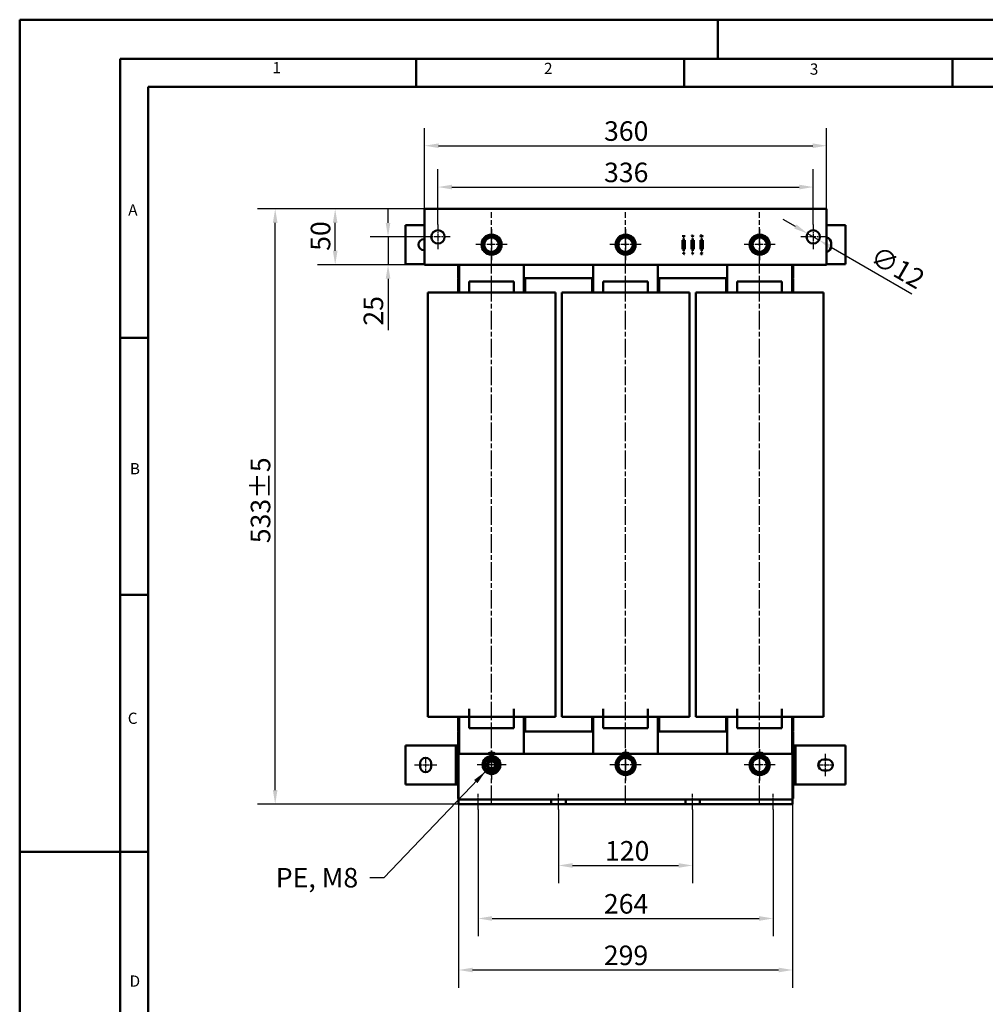
# Model space of a CAD drawing. Units: millimetres. Extents: x 0 to 2100, y 0 to 1485.
# Drawn here: x 0 to 864, y 603 to 1485 of the extents above; entities that cross this region are included whole.
import ezdxf

# ---------------------------------------------------------------- set-up
doc = ezdxf.new("R2010")
doc.units = ezdxf.units.MM
doc.header["$LTSCALE"] = 5
doc.linetypes.add('CHAIN', pattern=[0.3543, 0.2362, -0.0295, 0.0591, -0.0295])
doc.linetypes.add('DASH_DOT', pattern=[0.37, 0.24, -0.06, 0.01, -0.06])
for name, color, linetype, lineweight in [('Bemaßungen(DIN)', 7, 'Continuous', 25), ('Mittellinie(DIN)', 7, 'DASH_DOT', 25), ('Mittelpunktmarkierung(DIN)', 7, 'Continuous', 25), ('Sichtbare Kanten(DIN)', 7, 'Continuous', 50), ('Skizziergeometrie(DIN)', 7, 'Continuous', 50), ('Symbole(DIN)', 7, 'Continuous', 25)]:
    doc.layers.add(name, color=color, linetype=linetype, lineweight=lineweight)
doc.styles.add('Aktuell-BSI', font='arial.ttf')
doc.styles.add('Textstil152', font='arial.ttf', dxfattribs={"width": 1.064})
doc.styles.add('Textstil49', font='arial.ttf', dxfattribs={"width": 1.064})
doc.dimstyles.new('DIN - Meuthen', dxfattribs={"dimscale": 5, "dimtxt": 3.5, "dimasz": 2.5, "dimexe": 3.175, "dimexo": 0, "dimgap": 0.8, "dimtad": 1, "dimdec": 0, "dimrnd": 1e-08, "dimtxsty": 'Aktuell-BSI', "dimcen": 0.09, "dimdle": 10, "dimclrd": 7, "dimclre": 7, "dimclrt": 7, "dimadec": 0, "dimazin": 2, "dimtfac": 0.714286, "dimtdec": 1, "dimtmove": 0, "dimatfit": 3, "dimfxl": 1, "dimtolj": 1, "dimlwd": 25, "dimlwe": 25, "dimarcsym": 0})
doc.dimstyles.new('DIN - Meuthen$7', dxfattribs={"dimscale": 5, "dimtxt": 3.5, "dimasz": 2.5, "dimexe": 3.175, "dimexo": 0, "dimgap": 0.8, "dimtad": 1, "dimdec": 0, "dimrnd": 1e-08, "dimtxsty": 'Aktuell-BSI', "dimcen": 0.09, "dimdle": 10, "dimclrd": 7, "dimclre": 7, "dimclrt": 7, "dimadec": 0, "dimazin": 2, "dimtfac": 0.714286, "dimtdec": 1, "dimtmove": 0, "dimatfit": 3, "dimfxl": 1, "dimtolj": 1, "dimlwd": 25, "dimlwe": 25, "dimarcsym": 0})

# ---------------------------------------------------------------- blocks, each defined once
blk = doc.blocks.new('Ränder A3')
at = {"layer": 'Skizziergeometrie(DIN)'}
for p, q in [((0, 0), (0, 297)), ((0, 297), (125, 297)), ((125, 297), (230, 297)), ((125, 297), (125, 290)), ((18, 290), (18, 7)), ((413, 290), (18, 290)), ((71, 285), (71, 290)), ((119, 285), (119, 290)), ((167, 285), (167, 290)), ((23, 240), (23, 285)), ((23, 285), (71, 285)), ((71, 285), (119, 285)), ((119, 285), (167, 285)), ((167, 285), (215, 285)), ((23, 240), (18, 240)), ((23, 194), (23, 240)), ((23, 194), (18, 194)), ((23, 148), (23, 194)), ((23, 148), (0, 148)), ((23, 102), (23, 148))]:
    blk.add_line(p, q, dxfattribs=at)
at = {"layer": 'Symbole(DIN)', "color": 7, "char_height": 2.01, "attachment_point": 7}
for s, insert, style in [('1', (45.25, 286.77), 'Textstil49'), ('2', (93.89, 286.64), 'Textstil49'), ('3', (141.48, 286.52), 'Textstil49'), ('A', (19.43, 261.3), 'Textstil49'), ('B', (19.73, 214.96), 'Textstil49'), ('C', (19.35, 170.26), 'Textstil152'), ('D', (19.68, 123.19), 'Textstil49')]:
    blk.add_mtext(s, dxfattribs=dict(at, insert=insert, style=style))
blk = doc.blocks.new('*D7')
at = {"layer": 'Bemaßungen(DIN)', "color": 7, "linetype": 'Continuous', "lineweight": 25, "transparency": 16777216}
for p, q in [((362.44, 1315.55), (212.85, 1315.55)), ((228.73, 795.15), (228.73, 1303.05)), ((392.94, 782.65), (212.85, 782.65))]:
    blk.add_line(p, q, dxfattribs=at)
at = {"layer": 'Bemaßungen(DIN)', "color": 7, "linetype": 'Continuous', "transparency": 16777216}
for points in [[(226.65, 1303.05), (230.81, 1303.05), (228.73, 1315.55)], [(226.65, 795.15), (230.81, 795.15), (228.73, 782.65)]]:
    blk.add_solid(points, dxfattribs=at)
at = {"layer": 'Defpoints', "color": 0, "linetype": 'Continuous', "transparency": 16777216}
for p in [(228.73, 1315.55), (362.44, 1315.55), (392.94, 782.65)]:
    blk.add_point(p, dxfattribs=at)
at = {"layer": 'Bemaßungen(DIN)', "color": 7, "linetype": 'Continuous', "lineweight": 25, "transparency": 16777216, "insert": (206.85, 1016.19), "char_height": 17.5, "attachment_point": 1, "rotation": 90, "style": 'Aktuell-BSI'}
blk.add_mtext('\\A1;533±5', dxfattribs=at)
blk = doc.blocks.new('*D8')
at = {"layer": 'Bemaßungen(DIN)', "color": 7, "linetype": 'Continuous', "lineweight": 25, "transparency": 16777216}
for p, q in [((482.44, 777.65), (482.44, 711.77)), ((602.44, 777.65), (602.44, 711.77)), ((494.94, 727.65), (589.94, 727.65))]:
    blk.add_line(p, q, dxfattribs=at)
at = {"layer": 'Bemaßungen(DIN)', "color": 7, "linetype": 'Continuous', "transparency": 16777216}
for points in [[(494.94, 729.73), (494.94, 725.56), (482.44, 727.65)], [(589.94, 729.73), (589.94, 725.56), (602.44, 727.65)]]:
    blk.add_solid(points, dxfattribs=at)
at = {"layer": 'Defpoints', "color": 0, "linetype": 'Continuous', "transparency": 16777216}
for p in [(482.44, 777.65), (602.44, 777.65), (602.44, 727.65)]:
    blk.add_point(p, dxfattribs=at)
at = {"layer": 'Bemaßungen(DIN)', "color": 7, "linetype": 'Continuous', "lineweight": 25, "transparency": 16777216, "insert": (523.96, 749.52), "char_height": 17.5, "attachment_point": 1, "style": 'Aktuell-BSI'}
blk.add_mtext('\\A1;120', dxfattribs=at)
blk = doc.blocks.new('*D9')
at = {"layer": 'Bemaßungen(DIN)', "color": 7, "linetype": 'Continuous', "lineweight": 25, "transparency": 16777216}
for p, q in [((410.44, 777.65), (410.44, 664.31)), ((674.44, 777.65), (674.44, 664.31)), ((422.94, 680.19), (661.94, 680.19))]:
    blk.add_line(p, q, dxfattribs=at)
at = {"layer": 'Bemaßungen(DIN)', "color": 7, "linetype": 'Continuous', "transparency": 16777216}
for points in [[(422.94, 682.27), (422.94, 678.1), (410.44, 680.19)], [(661.94, 682.27), (661.94, 678.1), (674.44, 680.19)]]:
    blk.add_solid(points, dxfattribs=at)
at = {"layer": 'Defpoints', "color": 0, "linetype": 'Continuous', "transparency": 16777216}
for p in [(410.44, 777.65), (674.44, 777.65), (674.44, 680.19)]:
    blk.add_point(p, dxfattribs=at)
at = {"layer": 'Bemaßungen(DIN)', "color": 7, "linetype": 'Continuous', "lineweight": 25, "transparency": 16777216, "insert": (522.99, 702.06), "char_height": 17.5, "attachment_point": 1, "style": 'Aktuell-BSI'}
blk.add_mtext('\\A1;264', dxfattribs=at)
blk = doc.blocks.new('*D10')
at = {"layer": 'Bemaßungen(DIN)', "color": 7, "linetype": 'Continuous', "lineweight": 25, "transparency": 16777216}
for p, q in [((392.94, 782.65), (392.94, 618.18)), ((691.94, 782.65), (691.94, 618.18)), ((405.44, 634.05), (679.44, 634.05))]:
    blk.add_line(p, q, dxfattribs=at)
at = {"layer": 'Bemaßungen(DIN)', "color": 7, "linetype": 'Continuous', "transparency": 16777216}
for points in [[(405.44, 636.14), (405.44, 631.97), (392.94, 634.05)], [(679.44, 636.14), (679.44, 631.97), (691.94, 634.05)]]:
    blk.add_solid(points, dxfattribs=at)
at = {"layer": 'Defpoints', "color": 0, "linetype": 'Continuous', "transparency": 16777216}
for p in [(392.94, 782.65), (691.94, 782.65), (691.94, 634.05)]:
    blk.add_point(p, dxfattribs=at)
at = {"layer": 'Bemaßungen(DIN)', "color": 7, "linetype": 'Continuous', "lineweight": 25, "transparency": 16777216, "insert": (522.94, 655.92), "char_height": 17.5, "attachment_point": 1, "style": 'Aktuell-BSI'}
blk.add_mtext('\\A1;299', dxfattribs=at)
blk = doc.blocks.new('*D18')
at = {"layer": 'Bemaßungen(DIN)', "color": 7, "linetype": 'Continuous', "lineweight": 25, "transparency": 16777216}
for p, q in [((329.77, 1303.05), (329.77, 1315.55)), ((363.44, 1290.55), (313.89, 1290.55)), ((329.77, 1290.55), (329.77, 1265.55)), ((362.44, 1265.55), (313.89, 1265.55)), ((329.77, 1253.05), (329.77, 1207.05))]:
    blk.add_line(p, q, dxfattribs=at)
at = {"layer": 'Bemaßungen(DIN)', "color": 7, "linetype": 'Continuous', "transparency": 16777216}
for points in [[(327.68, 1303.05), (331.85, 1303.05), (329.77, 1290.55)], [(327.68, 1253.05), (331.85, 1253.05), (329.77, 1265.55)]]:
    blk.add_solid(points, dxfattribs=at)
at = {"layer": 'Defpoints', "color": 0, "linetype": 'Continuous', "transparency": 16777216}
for p in [(363.44, 1290.55), (329.77, 1265.55), (362.44, 1265.55)]:
    blk.add_point(p, dxfattribs=at)
at = {"layer": 'Bemaßungen(DIN)', "color": 7, "linetype": 'Continuous', "lineweight": 25, "transparency": 16777216, "insert": (307.9, 1211.05), "char_height": 17.5, "attachment_point": 1, "rotation": 90, "style": 'Aktuell-BSI'}
blk.add_mtext('\\A1;25', dxfattribs=at)
blk = doc.blocks.new('*D19')
at = {"layer": 'Bemaßungen(DIN)', "color": 7, "linetype": 'Continuous', "lineweight": 25, "transparency": 16777216}
for p, q in [((362.44, 1315.55), (266.56, 1315.55)), ((282.44, 1278.05), (282.44, 1303.05)), ((362.44, 1265.55), (266.56, 1265.55))]:
    blk.add_line(p, q, dxfattribs=at)
at = {"layer": 'Bemaßungen(DIN)', "color": 7, "linetype": 'Continuous', "transparency": 16777216}
for points in [[(280.35, 1303.05), (284.52, 1303.05), (282.44, 1315.55)], [(280.35, 1278.05), (284.52, 1278.05), (282.44, 1265.55)]]:
    blk.add_solid(points, dxfattribs=at)
at = {"layer": 'Defpoints', "color": 0, "linetype": 'Continuous', "transparency": 16777216}
for p in [(282.44, 1315.55), (362.44, 1315.55), (362.44, 1265.55)]:
    blk.add_point(p, dxfattribs=at)
at = {"layer": 'Bemaßungen(DIN)', "color": 7, "linetype": 'Continuous', "lineweight": 25, "transparency": 16777216, "insert": (260.57, 1278.04), "char_height": 17.5, "attachment_point": 1, "rotation": 90, "style": 'Aktuell-BSI'}
blk.add_mtext('\\A1;50', dxfattribs=at)
blk = doc.blocks.new('*D20')
at = {"layer": 'Bemaßungen(DIN)', "color": 7, "linetype": 'Continuous', "lineweight": 25, "transparency": 16777216}
for p, q in [((694.41, 1299.8), (683.59, 1306.05)), ((705.24, 1293.55), (715.63, 1287.55)), ((726.46, 1281.3), (798.66, 1239.61))]:
    blk.add_line(p, q, dxfattribs=at)
at = {"layer": 'Bemaßungen(DIN)', "color": 7, "linetype": 'Continuous', "transparency": 16777216}
for points in [[(695.46, 1301.6), (693.37, 1297.99), (705.24, 1293.55)], [(727.5, 1283.1), (725.42, 1279.49), (715.63, 1287.55)]]:
    blk.add_solid(points, dxfattribs=at)
at = {"layer": 'Defpoints', "color": 0, "linetype": 'Continuous', "transparency": 16777216}
for p in [(705.24, 1293.55), (715.63, 1287.55)]:
    blk.add_point(p, dxfattribs=at)
at = {"layer": 'Bemaßungen(DIN)', "color": 7, "linetype": 'Continuous', "lineweight": 25, "transparency": 16777216, "insert": (768.58, 1283.36), "char_height": 17.5, "attachment_point": 1, "rotation": 330, "style": 'Aktuell-BSI'}
blk.add_mtext('\\A1;∅12', dxfattribs=at)
blk = doc.blocks.new('*D21')
at = {"layer": 'Bemaßungen(DIN)', "color": 7, "linetype": 'Continuous', "lineweight": 25, "transparency": 16777216}
for p, q in [((374.44, 1301.55), (374.44, 1351.01)), ((710.44, 1301.55), (710.44, 1351.01)), ((386.94, 1335.13), (697.94, 1335.13))]:
    blk.add_line(p, q, dxfattribs=at)
at = {"layer": 'Bemaßungen(DIN)', "color": 7, "linetype": 'Continuous', "transparency": 16777216}
for points in [[(386.94, 1337.21), (386.94, 1333.05), (374.44, 1335.13)], [(697.94, 1337.21), (697.94, 1333.05), (710.44, 1335.13)]]:
    blk.add_solid(points, dxfattribs=at)
at = {"layer": 'Defpoints', "color": 0, "linetype": 'Continuous', "transparency": 16777216}
for p in [(710.44, 1335.13), (374.44, 1301.55), (710.44, 1301.55)]:
    blk.add_point(p, dxfattribs=at)
at = {"layer": 'Bemaßungen(DIN)', "color": 7, "linetype": 'Continuous', "lineweight": 25, "transparency": 16777216, "insert": (523.11, 1357.01), "char_height": 17.5, "attachment_point": 1, "style": 'Aktuell-BSI'}
blk.add_mtext('\\A1;336', dxfattribs=at)
blk = doc.blocks.new('*D22')
at = {"layer": 'Bemaßungen(DIN)', "color": 7, "linetype": 'Continuous', "lineweight": 25, "transparency": 16777216}
for p, q in [((362.44, 1315.55), (362.44, 1388.01)), ((722.44, 1315.55), (722.44, 1388.01)), ((374.94, 1372.14), (709.94, 1372.14))]:
    blk.add_line(p, q, dxfattribs=at)
at = {"layer": 'Bemaßungen(DIN)', "color": 7, "linetype": 'Continuous', "transparency": 16777216}
for points in [[(374.94, 1374.22), (374.94, 1370.06), (362.44, 1372.14)], [(709.94, 1374.22), (709.94, 1370.06), (722.44, 1372.14)]]:
    blk.add_solid(points, dxfattribs=at)
at = {"layer": 'Defpoints', "color": 0, "linetype": 'Continuous', "transparency": 16777216}
for p in [(722.44, 1372.14), (362.44, 1315.55), (722.44, 1315.55)]:
    blk.add_point(p, dxfattribs=at)
at = {"layer": 'Bemaßungen(DIN)', "color": 7, "linetype": 'Continuous', "lineweight": 25, "transparency": 16777216, "insert": (523.14, 1394.02), "char_height": 17.5, "attachment_point": 1, "style": 'Aktuell-BSI'}
blk.add_mtext('\\A1;360', dxfattribs=at)

msp = doc.modelspace()

# ---------------------------------------------------------------- linework, layer by layer
at = {"layer": 'Mittellinie(DIN)', "linetype": 'CHAIN', "ltscale": 14.112334}
for p, q in [((422.44, 782.65), (422.44, 1312.65)), ((542.44, 782.65), (542.44, 1312.65)), ((662.44, 782.65), (662.44, 1312.65))]:
    msp.add_line(p, q, dxfattribs=at)
at = {"layer": 'Mittellinie(DIN)', "linetype": 'CHAIN', "ltscale": 2.889039}
for p, q in [((363.44, 824.15), (363.44, 811.15)), ((714.94, 817.65), (727.94, 817.65))]:
    msp.add_line(p, q, dxfattribs=at)
at = {"layer": 'Mittellinie(DIN)', "linetype": 'CHAIN', "ltscale": 4.44473}
for p, q in [((721.44, 807.65), (721.44, 827.65)), ((353.44, 817.65), (373.44, 817.65))]:
    msp.add_line(p, q, dxfattribs=at)
at = {"layer": 'Mittellinie(DIN)', "linetype": 'CHAIN', "ltscale": 3.111281}
for p, q in [((410.44, 777.65), (410.44, 791.65)), ((482.44, 777.65), (482.44, 791.65)), ((602.44, 777.65), (602.44, 791.65)), ((674.44, 777.65), (674.44, 791.65))]:
    msp.add_line(p, q, dxfattribs=at)
at = {"layer": 'Mittelpunktmarkierung(DIN)', "linetype": 'CHAIN', "ltscale": 4.889213}
for p, q in [((374.44, 1301.55), (374.44, 1279.55)), ((710.44, 1301.55), (710.44, 1279.55)), ((385.44, 1290.55), (363.44, 1290.55)), ((721.44, 1290.55), (699.44, 1290.55))]:
    msp.add_line(p, q, dxfattribs=at)
at = {"layer": 'Mittelpunktmarkierung(DIN)', "linetype": 'CHAIN', "ltscale": 6.222661}
for p, q in [((422.44, 1297.55), (422.44, 1269.55)), ((542.44, 1297.55), (542.44, 1269.55)), ((662.44, 1297.55), (662.44, 1269.55)), ((436.44, 1283.55), (408.44, 1283.55)), ((556.44, 1283.55), (528.44, 1283.55)), ((676.44, 1283.55), (648.44, 1283.55)), ((542.44, 831.65), (542.44, 803.65)), ((662.44, 831.65), (662.44, 803.65)), ((556.44, 817.65), (528.44, 817.65)), ((676.44, 817.65), (648.44, 817.65))]:
    msp.add_line(p, q, dxfattribs=at)
at = {"layer": 'Mittelpunktmarkierung(DIN)', "linetype": 'CHAIN', "ltscale": 5.778179}
for p, q in [((422.44, 830.65), (422.44, 804.65)), ((435.44, 817.65), (409.44, 817.65))]:
    msp.add_line(p, q, dxfattribs=at)
at = {"layer": 'Sichtbare Kanten(DIN)'}
for p, q in [((362.44, 1265.55), (362.44, 1315.55)), ((362.44, 1315.55), (722.44, 1315.55)), ((722.44, 1265.55), (722.44, 1315.55)), ((345.44, 1301.05), (362.44, 1301.05)), ((345.44, 1301.05), (345.44, 1266.05)), ((722.44, 1301.05), (739.44, 1301.05)), ((739.44, 1301.05), (739.44, 1266.05)), ((361.94, 1288.55), (362.44, 1288.55)), ((594.34, 1287.55), (593.44, 1287.55)), ((593.44, 1287.55), (593.44, 1279.55)), ((593.89, 1292.05), (594.09, 1292.05)), ((593.89, 1291.11), (593.89, 1292.05)), ((594.09, 1292.05), (594.09, 1291.11)), ((594.34, 1289.05), (594.34, 1287.55)), ((594.54, 1289.05), (594.34, 1289.05)), ((594.54, 1287.55), (594.54, 1289.05)), ((595.44, 1287.55), (594.54, 1287.55)), ((594.78, 1292.05), (594.98, 1292.05)), ((594.78, 1291.11), (594.78, 1292.05)), ((594.98, 1292.05), (594.98, 1291.11)), ((595.44, 1279.55), (595.44, 1287.55)), ((602.34, 1287.55), (601.44, 1287.55)), ((601.44, 1287.55), (601.44, 1279.55)), ((601.8, 1292.05), (602.02, 1292.05)), ((602.32, 1290.55), (601.8, 1292.05)), ((602.02, 1292.05), (602.43, 1290.8)), ((602.53, 1290.55), (602.32, 1290.55)), ((602.34, 1289.05), (602.34, 1287.55)), ((602.54, 1289.05), (602.34, 1289.05)), ((602.43, 1290.8), (602.85, 1292.05)), ((603.05, 1292.05), (602.53, 1290.55)), ((602.54, 1287.55), (602.54, 1289.05)), ((603.44, 1287.55), (602.54, 1287.55)), ((602.85, 1292.05), (603.05, 1292.05)), ((603.44, 1279.55), (603.44, 1287.55)), ((610.34, 1287.55), (609.44, 1287.55)), ((609.44, 1287.55), (609.44, 1279.55)), ((609.53, 1292.05), (609.74, 1292.05)), ((609.92, 1290.55), (609.53, 1292.05)), ((609.74, 1292.05), (610.04, 1290.8)), ((610.14, 1290.55), (609.92, 1290.55)), ((610.04, 1290.8), (610.34, 1292.05)), ((610.43, 1291.79), (610.14, 1290.55)), ((610.34, 1292.05), (610.54, 1292.05)), ((610.34, 1289.05), (610.34, 1287.55)), ((610.54, 1289.05), (610.34, 1289.05)), ((610.74, 1290.55), (610.43, 1291.79)), ((610.54, 1292.05), (610.84, 1290.79)), ((610.54, 1287.55), (610.54, 1289.05)), ((611.44, 1287.55), (610.54, 1287.55)), ((610.96, 1290.55), (610.74, 1290.55)), ((610.84, 1290.79), (611.14, 1292.05)), ((611.34, 1292.05), (610.96, 1290.55)), ((611.14, 1292.05), (611.34, 1292.05)), ((611.44, 1279.55), (611.44, 1287.55)), ((362.44, 1278.55), (361.94, 1278.55)), ((593.44, 1279.55), (594.34, 1279.55)), ((594.34, 1279.55), (594.34, 1278.05)), ((594.54, 1279.55), (595.44, 1279.55)), ((594.54, 1278.05), (594.54, 1279.55)), ((601.44, 1279.55), (602.34, 1279.55)), ((602.34, 1279.55), (602.34, 1278.05)), ((602.54, 1279.55), (603.44, 1279.55)), ((602.54, 1278.05), (602.54, 1279.55)), ((609.44, 1279.55), (610.34, 1279.55)), ((610.34, 1279.55), (610.34, 1278.05)), ((610.54, 1279.55), (611.44, 1279.55)), ((610.54, 1278.05), (610.54, 1279.55)), ((726.44, 1285.05), (726.44, 1282.05)), ((593.85, 1275.05), (594.32, 1275.8)), ((594.06, 1275.05), (593.85, 1275.05)), ((593.86, 1276.55), (594.09, 1276.55)), ((594.32, 1275.8), (593.86, 1276.55)), ((594.43, 1275.64), (594.06, 1275.05)), ((594.09, 1276.55), (594.45, 1275.96)), ((594.34, 1278.05), (594.54, 1278.05)), ((594.8, 1275.05), (594.43, 1275.64)), ((594.45, 1275.96), (594.81, 1276.55)), ((595.03, 1276.55), (594.56, 1275.81)), ((594.56, 1275.81), (595.03, 1275.05)), ((595.03, 1275.05), (594.8, 1275.05)), ((594.81, 1276.55), (595.03, 1276.55)), ((601.82, 1276.55), (602.04, 1276.55)), ((602.32, 1275.69), (601.82, 1276.55)), ((602.04, 1276.55), (602.43, 1275.89)), ((602.32, 1275.05), (602.32, 1275.69)), ((602.52, 1275.05), (602.32, 1275.05)), ((602.34, 1278.05), (602.54, 1278.05)), ((602.43, 1275.89), (602.82, 1276.55)), ((603.03, 1276.55), (602.52, 1275.71)), ((602.52, 1275.71), (602.52, 1275.05)), ((602.82, 1276.55), (603.03, 1276.55)), ((609.92, 1275.23), (610.72, 1276.37)), ((609.92, 1275.05), (609.92, 1275.23)), ((610.97, 1275.05), (609.92, 1275.05)), ((609.96, 1276.55), (610.95, 1276.55)), ((609.96, 1276.37), (609.96, 1276.55)), ((610.72, 1276.37), (609.96, 1276.37)), ((610.95, 1276.37), (610.14, 1275.22)), ((610.14, 1275.22), (610.97, 1275.22)), ((610.34, 1278.05), (610.54, 1278.05)), ((610.95, 1276.55), (610.95, 1276.37)), ((610.97, 1275.22), (610.97, 1275.05)), ((362.44, 1266.05), (345.44, 1266.05)), ((722.44, 1265.55), (362.44, 1265.55)), ((392.44, 1253.55), (392.44, 1265.55)), ((393.44, 1240.6), (393.44, 1265.55)), ((451.44, 1265.55), (451.44, 1240.6)), ((513.44, 1240.6), (513.44, 1265.55)), ((571.44, 1265.55), (571.44, 1240.6)), ((633.44, 1240.6), (633.44, 1265.55)), ((691.44, 1265.55), (691.44, 1240.6)), ((692.44, 1265.55), (692.44, 1253.55)), ((739.44, 1266.05), (722.44, 1266.05)), ((393.44, 1253.55), (392.44, 1253.55)), ((393.44, 1253.05), (392.44, 1253.05)), ((392.44, 1240.6), (392.44, 1253.05)), ((393.44, 1253.55), (392.94, 1253.55)), ((392.94, 1253.05), (392.94, 1253.55)), ((393.44, 1253.05), (392.94, 1253.05)), ((513.44, 1253.55), (451.44, 1253.55)), ((451.94, 1253.55), (451.44, 1253.55)), ((452.44, 1253.05), (451.44, 1253.05)), ((451.94, 1253.05), (451.44, 1253.05)), ((451.94, 1253.05), (451.94, 1253.55)), ((452.44, 1240.6), (452.44, 1253.05)), ((513.44, 1253.05), (512.44, 1253.05)), ((512.44, 1240.6), (512.44, 1253.05)), ((513.44, 1253.55), (512.94, 1253.55)), ((512.94, 1253.05), (512.94, 1253.55)), ((513.44, 1253.05), (512.94, 1253.05)), ((633.44, 1253.55), (571.44, 1253.55)), ((571.94, 1253.55), (571.44, 1253.55)), ((572.44, 1253.05), (571.44, 1253.05)), ((571.94, 1253.05), (571.44, 1253.05)), ((571.94, 1253.05), (571.94, 1253.55)), ((572.44, 1240.6), (572.44, 1253.05)), ((633.44, 1253.05), (632.44, 1253.05)), ((632.44, 1240.6), (632.44, 1253.05)), ((633.44, 1253.55), (632.94, 1253.55)), ((632.94, 1253.05), (632.94, 1253.55)), ((633.44, 1253.05), (632.94, 1253.05)), ((692.44, 1253.55), (691.44, 1253.55)), ((691.94, 1253.55), (691.44, 1253.55)), ((692.44, 1253.05), (691.44, 1253.05)), ((691.94, 1253.05), (691.44, 1253.05)), ((691.94, 1253.05), (691.94, 1253.55)), ((692.44, 1240.6), (692.44, 1253.05)), ((402.44, 1250.6), (402.44, 1240.6)), ((442.44, 1250.6), (402.44, 1250.6)), ((442.44, 1250.6), (442.44, 1240.6)), ((522.44, 1250.6), (522.44, 1240.6)), ((562.44, 1250.6), (522.44, 1250.6)), ((562.44, 1250.6), (562.44, 1240.6)), ((642.44, 1250.6), (642.44, 1240.6)), ((682.44, 1250.6), (642.44, 1250.6)), ((682.44, 1250.6), (682.44, 1240.6)), ((365.31, 1240.6), (368.36, 1240.6)), ((365.31, 1240.6), (365.31, 860.6)), ((368.36, 1240.6), (392.91, 1240.6)), ((392.91, 1240.6), (401.8, 1240.6)), ((401.8, 1240.6), (402.44, 1240.6)), ((402.44, 1240.6), (442.44, 1240.6)), ((442.44, 1240.6), (443.08, 1240.6)), ((443.08, 1240.6), (451.96, 1240.6)), ((451.96, 1240.6), (476.51, 1240.6)), ((476.51, 1240.6), (479.57, 1240.6)), ((479.57, 860.6), (479.57, 1240.6)), ((485.31, 1240.6), (488.36, 1240.6)), ((485.31, 1240.6), (485.31, 860.6)), ((488.36, 1240.6), (512.91, 1240.6)), ((512.91, 1240.6), (521.8, 1240.6)), ((521.8, 1240.6), (522.44, 1240.6)), ((522.44, 1240.6), (562.44, 1240.6)), ((562.44, 1240.6), (563.08, 1240.6)), ((563.08, 1240.6), (571.96, 1240.6)), ((571.96, 1240.6), (596.51, 1240.6)), ((596.51, 1240.6), (599.57, 1240.6)), ((599.57, 860.6), (599.57, 1240.6)), ((605.31, 1240.6), (608.36, 1240.6)), ((605.31, 1240.6), (605.31, 860.6)), ((608.36, 1240.6), (632.91, 1240.6)), ((632.91, 1240.6), (641.8, 1240.6)), ((641.8, 1240.6), (642.44, 1240.6)), ((642.44, 1240.6), (682.44, 1240.6)), ((682.44, 1240.6), (683.08, 1240.6)), ((683.08, 1240.6), (691.96, 1240.6)), ((691.96, 1240.6), (716.51, 1240.6)), ((716.51, 1240.6), (719.57, 1240.6)), ((719.57, 860.6), (719.57, 1240.6)), ((402.44, 860.6), (402.44, 867.83)), ((442.44, 867.83), (442.44, 860.6)), ((522.44, 860.6), (522.44, 867.83)), ((562.44, 867.83), (562.44, 860.6)), ((642.44, 860.6), (642.44, 867.83)), ((682.44, 867.83), (682.44, 860.6)), ((368.36, 860.6), (365.31, 860.6)), ((392.91, 860.6), (368.36, 860.6)), ((392.44, 848.15), (392.44, 860.6)), ((401.8, 860.6), (392.91, 860.6)), ((393.44, 827.65), (393.44, 860.6)), ((402.44, 860.6), (401.8, 860.6)), ((442.44, 860.6), (402.44, 860.6)), ((402.44, 850.6), (402.44, 860.6)), ((442.44, 850.6), (442.44, 860.6)), ((443.08, 860.6), (442.44, 860.6)), ((451.96, 860.6), (443.08, 860.6)), ((451.44, 860.6), (451.44, 827.65)), ((476.51, 860.6), (451.96, 860.6)), ((452.44, 848.15), (452.44, 860.6)), ((479.57, 860.6), (476.51, 860.6)), ((488.36, 860.6), (485.31, 860.6)), ((512.91, 860.6), (488.36, 860.6)), ((512.44, 848.15), (512.44, 860.6)), ((521.8, 860.6), (512.91, 860.6)), ((513.44, 827.65), (513.44, 860.6)), ((522.44, 860.6), (521.8, 860.6)), ((562.44, 860.6), (522.44, 860.6)), ((522.44, 850.6), (522.44, 860.6)), ((562.44, 850.6), (562.44, 860.6)), ((563.08, 860.6), (562.44, 860.6)), ((571.96, 860.6), (563.08, 860.6)), ((571.44, 860.6), (571.44, 827.65)), ((596.51, 860.6), (571.96, 860.6)), ((572.44, 848.15), (572.44, 860.6)), ((599.57, 860.6), (596.51, 860.6)), ((608.36, 860.6), (605.31, 860.6)), ((632.91, 860.6), (608.36, 860.6)), ((632.44, 848.15), (632.44, 860.6)), ((641.8, 860.6), (632.91, 860.6)), ((633.44, 827.65), (633.44, 860.6)), ((642.44, 860.6), (641.8, 860.6)), ((682.44, 860.6), (642.44, 860.6)), ((642.44, 850.6), (642.44, 860.6)), ((682.44, 850.6), (682.44, 860.6)), ((683.08, 860.6), (682.44, 860.6)), ((691.96, 860.6), (683.08, 860.6)), ((691.44, 860.6), (691.44, 827.65)), ((716.51, 860.6), (691.96, 860.6)), ((692.44, 848.15), (692.44, 860.6)), ((719.57, 860.6), (716.51, 860.6)), ((393.44, 848.15), (392.44, 848.15)), ((392.44, 847.65), (393.44, 847.65)), ((392.44, 787.65), (392.44, 847.65)), ((393.44, 848.15), (392.94, 848.15)), ((392.94, 847.65), (392.94, 848.15)), ((393.44, 847.65), (392.94, 847.65)), ((402.44, 850.6), (442.44, 850.6)), ((452.44, 848.15), (451.44, 848.15)), ((451.94, 848.15), (451.44, 848.15)), ((451.44, 847.65), (513.44, 847.65)), ((451.94, 847.65), (451.44, 847.65)), ((451.94, 847.65), (451.94, 848.15)), ((513.44, 848.15), (512.44, 848.15)), ((513.44, 848.15), (512.94, 848.15)), ((512.94, 847.65), (512.94, 848.15)), ((513.44, 847.65), (512.94, 847.65)), ((522.44, 850.6), (562.44, 850.6)), ((572.44, 848.15), (571.44, 848.15)), ((571.94, 848.15), (571.44, 848.15)), ((571.44, 847.65), (633.44, 847.65)), ((571.94, 847.65), (571.44, 847.65)), ((571.94, 847.65), (571.94, 848.15)), ((633.44, 848.15), (632.44, 848.15)), ((633.44, 848.15), (632.94, 848.15)), ((632.94, 847.65), (632.94, 848.15)), ((633.44, 847.65), (632.94, 847.65)), ((642.44, 850.6), (682.44, 850.6)), ((692.44, 848.15), (691.44, 848.15)), ((691.94, 848.15), (691.44, 848.15)), ((691.44, 847.65), (692.44, 847.65)), ((691.94, 847.65), (691.44, 847.65)), ((691.94, 847.65), (691.94, 848.15)), ((692.44, 847.65), (692.44, 787.65)), ((345.44, 835.15), (385.44, 835.15)), ((345.44, 800.15), (345.44, 835.15)), ((390.44, 835.15), (385.44, 835.15)), ((390.44, 835.15), (392.44, 835.15)), ((390.44, 835.15), (390.44, 800.15)), ((692.44, 835.15), (694.44, 835.15)), ((699.44, 835.15), (694.44, 835.15)), ((694.44, 800.15), (694.44, 835.15)), ((699.44, 835.15), (739.44, 835.15)), ((739.44, 800.15), (739.44, 835.15)), ((392.94, 827.65), (392.94, 790.65)), ((392.94, 827.65), (691.94, 827.65)), ((423.17, 824.15), (423.17, 825.01)), ((423.95, 824.89), (423.95, 824.15)), ((691.94, 827.65), (691.94, 790.65)), ((719.94, 822.65), (722.94, 822.65)), ((358.44, 816.15), (358.44, 819.15)), ((368.44, 819.15), (368.44, 816.15)), ((722.94, 812.65), (719.94, 812.65)), ((385.44, 800.15), (345.44, 800.15)), ((385.44, 800.15), (390.44, 800.15)), ((392.44, 800.15), (390.44, 800.15)), ((694.44, 800.15), (692.44, 800.15)), ((694.44, 800.15), (699.44, 800.15)), ((739.44, 800.15), (699.44, 800.15)), ((392.94, 787.65), (392.44, 787.65)), ((392.94, 790.65), (392.94, 786.65)), ((392.94, 786.65), (475.94, 786.65)), ((392.94, 786.65), (392.94, 782.65)), ((475.94, 782.65), (475.94, 786.65)), ((475.94, 786.65), (488.94, 786.65)), ((488.94, 786.65), (488.94, 782.65)), ((488.94, 786.65), (595.94, 786.65)), ((595.94, 782.65), (595.94, 786.65)), ((595.94, 786.65), (608.94, 786.65)), ((608.94, 786.65), (608.94, 782.65)), ((608.94, 786.65), (691.94, 786.65)), ((691.94, 790.65), (691.94, 786.65)), ((692.44, 787.65), (691.94, 787.65)), ((691.94, 786.65), (691.94, 782.65)), ((392.94, 782.65), (475.94, 782.65)), ((488.94, 782.65), (475.94, 782.65)), ((488.94, 782.65), (595.94, 782.65)), ((608.94, 782.65), (595.94, 782.65)), ((608.94, 782.65), (691.94, 782.65))]:
    msp.add_line(p, q, dxfattribs=at)
for centre, radius in [((374.44, 1290.55), 6), ((710.44, 1290.55), 6), ((422.44, 1283.55), 9), ((422.44, 1283.55), 8), ((542.44, 1283.55), 9), ((542.44, 1283.55), 8), ((662.44, 1283.55), 9), ((662.44, 1283.55), 8), ((422.44, 817.65), 8), ((422.44, 817.65), 5.8), ((422.44, 817.65), 4), ((422.44, 817.65), 4), ((422.44, 817.65), 3.23), ((542.44, 817.65), 9), ((542.44, 817.65), 8), ((662.44, 817.65), 9), ((662.44, 817.65), 8)]:
    msp.add_circle(centre, radius, dxfattribs=at)
for centre, radius, start, end in [((361.94, 1283.55), 5, 90, 270), ((422.44, 1283.55), 6.5, 90, 150), ((422.44, 1283.55), 6.5, 30, 90), ((542.44, 1283.55), 6.5, 90, 150), ((542.44, 1283.55), 6.5, 30, 90), ((662.44, 1283.55), 6.5, 90, 150), ((662.44, 1283.55), 6.5, 30, 90), ((721.44, 1285.05), 5, 0, 78.46304), ((422.44, 1283.55), 6.5, 150, 210), ((422.44, 1283.55), 6.5, 210, 270), ((422.44, 1283.55), 6.5, 270, 330), ((422.44, 1283.55), 6.5, 330, 30), ((542.44, 1283.55), 6.5, 150, 210), ((542.44, 1283.55), 6.5, 210, 270), ((542.44, 1283.55), 6.5, 270, 330), ((542.44, 1283.55), 6.5, 330, 30), ((662.44, 1283.55), 6.5, 150, 210), ((662.44, 1283.55), 6.5, 210, 270), ((662.44, 1283.55), 6.5, 270, 330), ((662.44, 1283.55), 6.5, 330, 30), ((721.44, 1282.05), 5, 281.53696, 0), ((363.44, 819.15), 5, 0, 180), ((422.44, 817.65), 7.4, 121.44736, 178.55264), ((422.44, 817.65), 7.4, 84.29325, 118.55264), ((422.44, 823.15), 5.5, 54.9032, 125.0968), ((422.44, 817.65), 7.4, 78.17973, 84.29325), ((422.44, 817.65), 7.4, 61.44736, 78.17973), ((422.44, 817.65), 7.4, 1.44736, 58.55264), ((542.44, 817.65), 6.5, 150, 210), ((542.44, 817.65), 6.5, 90, 150), ((542.44, 823.15), 5.5, 54.9032, 125.0968), ((542.44, 817.65), 6.5, 30, 90), ((542.44, 817.65), 6.5, 330, 30), ((662.44, 817.65), 6.5, 150, 210), ((662.44, 817.65), 6.5, 90, 150), ((662.44, 823.15), 5.5, 54.9032, 125.0968), ((662.44, 817.65), 6.5, 30, 90), ((662.44, 817.65), 6.5, 330, 30), ((719.94, 817.65), 5, 90, 270), ((722.94, 817.65), 5, 270, 90), ((363.44, 816.15), 5, 180, 0), ((422.44, 817.65), 7.4, 181.44736, 238.55264), ((422.44, 817.65), 7.4, 241.44736, 298.55264), ((422.44, 817.65), 7.4, 301.44736, 358.55264), ((542.44, 817.65), 6.5, 210, 270), ((542.44, 817.65), 6.5, 270, 330), ((662.44, 817.65), 6.5, 210, 270), ((662.44, 817.65), 6.5, 270, 330)]:
    msp.add_arc(centre, radius, start, end, dxfattribs=at)
for points, weights in [([(416.81, 1286.8), (417.68, 1288.31), (418.68, 1290.05)], [1, 1.0379548493, 1]), ([(418.68, 1290.05), (420.69, 1290.05), (422.44, 1290.05)], [1, 1.0379548493, 1]), ([(422.44, 1290.05), (424.18, 1290.05), (426.19, 1290.05)], [1, 1.0379548493, 1]), ([(426.19, 1290.05), (427.19, 1288.31), (428.06, 1286.8)], [1, 1.0379548493, 1]), ([(536.81, 1286.8), (537.68, 1288.31), (538.68, 1290.05)], [1, 1.0379548493, 1]), ([(538.68, 1290.05), (540.69, 1290.05), (542.44, 1290.05)], [1, 1.0379548493, 1]), ([(542.44, 1290.05), (544.18, 1290.05), (546.19, 1290.05)], [1, 1.0379548493, 1]), ([(546.19, 1290.05), (547.19, 1288.31), (548.06, 1286.8)], [1, 1.0379548493, 1]), ([(656.81, 1286.8), (657.68, 1288.31), (658.68, 1290.05)], [1, 1.0379548493, 1]), ([(658.68, 1290.05), (660.69, 1290.05), (662.44, 1290.05)], [1, 1.0379548493, 1]), ([(662.44, 1290.05), (664.18, 1290.05), (666.19, 1290.05)], [1, 1.0379548493, 1]), ([(666.19, 1290.05), (667.19, 1288.31), (668.06, 1286.8)], [1, 1.0379548493, 1]), ([(414.93, 1283.55), (415.94, 1285.29), (416.81, 1286.8)], [1, 1.0379548493, 1]), ([(416.81, 1280.3), (415.94, 1281.81), (414.93, 1283.55)], [1, 1.0379548493, 1]), ([(418.68, 1277.05), (417.68, 1278.79), (416.81, 1280.3)], [1, 1.0379548493, 1]), ([(428.06, 1280.3), (427.19, 1278.79), (426.19, 1277.05)], [1, 1.0379548493, 1]), ([(428.06, 1286.8), (428.94, 1285.29), (429.94, 1283.55)], [1, 1.0379548493, 1]), ([(429.94, 1283.55), (428.94, 1281.81), (428.06, 1280.3)], [1, 1.0379548493, 1]), ([(534.93, 1283.55), (535.94, 1285.29), (536.81, 1286.8)], [1, 1.0379548493, 1]), ([(536.81, 1280.3), (535.94, 1281.81), (534.93, 1283.55)], [1, 1.0379548493, 1]), ([(538.68, 1277.05), (537.68, 1278.79), (536.81, 1280.3)], [1, 1.0379548493, 1]), ([(548.06, 1280.3), (547.19, 1278.79), (546.19, 1277.05)], [1, 1.0379548493, 1]), ([(548.06, 1286.8), (548.94, 1285.29), (549.94, 1283.55)], [1, 1.0379548493, 1]), ([(549.94, 1283.55), (548.94, 1281.81), (548.06, 1280.3)], [1, 1.0379548493, 1]), ([(654.93, 1283.55), (655.94, 1285.29), (656.81, 1286.8)], [1, 1.0379548493, 1]), ([(656.81, 1280.3), (655.94, 1281.81), (654.93, 1283.55)], [1, 1.0379548493, 1]), ([(658.68, 1277.05), (657.68, 1278.79), (656.81, 1280.3)], [1, 1.0379548493, 1]), ([(668.06, 1280.3), (667.19, 1278.79), (666.19, 1277.05)], [1, 1.0379548493, 1]), ([(668.06, 1286.8), (668.94, 1285.29), (669.94, 1283.55)], [1, 1.0379548493, 1]), ([(669.94, 1283.55), (668.94, 1281.81), (668.06, 1280.3)], [1, 1.0379548493, 1]), ([(422.44, 1277.05), (420.69, 1277.05), (418.68, 1277.05)], [1, 1.0379548493, 1]), ([(426.19, 1277.05), (424.18, 1277.05), (422.44, 1277.05)], [1, 1.0379548493, 1]), ([(542.44, 1277.05), (540.69, 1277.05), (538.68, 1277.05)], [1, 1.0379548493, 1]), ([(546.19, 1277.05), (544.18, 1277.05), (542.44, 1277.05)], [1, 1.0379548493, 1]), ([(662.44, 1277.05), (660.69, 1277.05), (658.68, 1277.05)], [1, 1.0379548493, 1]), ([(666.19, 1277.05), (664.18, 1277.05), (662.44, 1277.05)], [1, 1.0379548493, 1]), ([(414.93, 817.65), (416.81, 820.9), (418.68, 824.15)], [1, 1.15470053838, 1]), ([(418.68, 824.15), (422.44, 824.15), (426.19, 824.15)], [1, 1.15470053838, 1]), ([(426.19, 824.15), (428.06, 820.9), (429.94, 817.65)], [1, 1.15470053838, 1]), ([(534.93, 817.65), (535.94, 819.39), (536.81, 820.9)], [1, 1.0379548493, 1]), ([(536.81, 820.9), (537.68, 822.41), (538.68, 824.15)], [1, 1.0379548493, 1]), ([(538.68, 824.15), (540.69, 824.15), (542.44, 824.15)], [1, 1.0379548493, 1]), ([(542.44, 824.15), (544.18, 824.15), (546.19, 824.15)], [1, 1.0379548493, 1]), ([(546.19, 824.15), (547.19, 822.41), (548.06, 820.9)], [1, 1.0379548493, 1]), ([(548.06, 820.9), (548.94, 819.39), (549.94, 817.65)], [1, 1.0379548493, 1]), ([(654.93, 817.65), (655.94, 819.39), (656.81, 820.9)], [1, 1.0379548493, 1]), ([(656.81, 820.9), (657.68, 822.41), (658.68, 824.15)], [1, 1.0379548493, 1]), ([(658.68, 824.15), (660.69, 824.15), (662.44, 824.15)], [1, 1.0379548493, 1]), ([(662.44, 824.15), (664.18, 824.15), (666.19, 824.15)], [1, 1.0379548493, 1]), ([(666.19, 824.15), (667.19, 822.41), (668.06, 820.9)], [1, 1.0379548493, 1]), ([(668.06, 820.9), (668.94, 819.39), (669.94, 817.65)], [1, 1.0379548493, 1]), ([(418.68, 811.15), (416.81, 814.4), (414.93, 817.65)], [1, 1.15470053838, 1]), ([(426.19, 811.15), (422.44, 811.15), (418.68, 811.15)], [1, 1.15470053838, 1]), ([(429.94, 817.65), (428.06, 814.4), (426.19, 811.15)], [1, 1.15470053838, 1]), ([(536.81, 814.4), (535.94, 815.91), (534.93, 817.65)], [1, 1.0379548493, 1]), ([(538.68, 811.15), (537.68, 812.89), (536.81, 814.4)], [1, 1.0379548493, 1]), ([(542.44, 811.15), (540.69, 811.15), (538.68, 811.15)], [1, 1.0379548493, 1]), ([(546.19, 811.15), (544.18, 811.15), (542.44, 811.15)], [1, 1.0379548493, 1]), ([(548.06, 814.4), (547.19, 812.89), (546.19, 811.15)], [1, 1.0379548493, 1]), ([(549.94, 817.65), (548.94, 815.91), (548.06, 814.4)], [1, 1.0379548493, 1]), ([(656.81, 814.4), (655.94, 815.91), (654.93, 817.65)], [1, 1.0379548493, 1]), ([(658.68, 811.15), (657.68, 812.89), (656.81, 814.4)], [1, 1.0379548493, 1]), ([(662.44, 811.15), (660.69, 811.15), (658.68, 811.15)], [1, 1.0379548493, 1]), ([(666.19, 811.15), (664.18, 811.15), (662.44, 811.15)], [1, 1.0379548493, 1]), ([(668.06, 814.4), (667.19, 812.89), (666.19, 811.15)], [1, 1.0379548493, 1]), ([(669.94, 817.65), (668.94, 815.91), (668.06, 814.4)], [1, 1.0379548493, 1])]:
    msp.add_rational_spline(points, weights, degree=2, dxfattribs=at)
for points in [[(594.04, 1290.65), (593.96, 1290.73), (593.89, 1290.95), (593.89, 1291.11)], [(594.43, 1290.52), (594.3, 1290.52), (594.11, 1290.58), (594.04, 1290.65)], [(594.09, 1291.11), (594.09, 1291.01), (594.12, 1290.87), (594.16, 1290.81)], [(594.16, 1290.81), (594.2, 1290.75), (594.34, 1290.69), (594.43, 1290.69)], [(594.43, 1290.69), (594.53, 1290.69), (594.67, 1290.75), (594.71, 1290.81)], [(594.83, 1290.65), (594.76, 1290.58), (594.57, 1290.52), (594.43, 1290.52)], [(594.71, 1290.81), (594.75, 1290.87), (594.78, 1291.01), (594.78, 1291.11)], [(594.98, 1291.11), (594.98, 1290.95), (594.91, 1290.73), (594.83, 1290.65)]]:
    msp.add_open_spline(points, degree=2, dxfattribs=at)

# ---------------------------------------------------------------- block references
at = {"xscale": 5, "yscale": 5, "zscale": 5}
msp.add_blockref('Ränder A3', (0, 0), dxfattribs=at)

# ---------------------------------------------------------------- texts
at = {"layer": 'Symbole(DIN)', "color": 7, "insert": (229.24, 725.45), "char_height": 17.5, "width": 80.1639, "attachment_point": 1, "style": 'Aktuell-BSI'}
msp.add_mtext('{PE, M8}', dxfattribs=at)

# ---------------------------------------------------------------- dimensions: what is measured, and where the dimension line sits
at = {"layer": 'Bemaßungen(DIN)', "color": 7, "linetype": 'Continuous', "lineweight": 25}
dim = msp.add_linear_dim(base=(722.44, 1372.14), p1=(362.44, 1315.55), p2=(722.44, 1315.55), dimstyle='DIN - Meuthen', override={"dimdec": 0, "dimtp": 0, "dimtm": 0, "dimtdec": 1, "dimtofl": 0, "dimatfit": 1}, dxfattribs=at)
dim.commit()
dim.dimension.update_dxf_attribs({"geometry": '*D22', "text_midpoint": (542.44, 1372.14), "dimtype": 160})
for base, p1, p2, angle, override, picture, middle in [((710.44, 1335.13), (374.44, 1301.55), (710.44, 1301.55), 180, {"dimdec": 0, "dimtp": 0, "dimtm": 0, "dimtdec": 1, "dimtofl": 0, "dimatfit": 1}, '*D21', (542.44, 1335.13)), ((282.44, 1315.55), (362.44, 1265.55), (362.44, 1315.55), 90, {"dimdec": 0, "dimtp": 0, "dimtm": 0, "dimtdec": 1, "dimtofl": 0, "dimatfit": 1}, '*D19', (282.44, 1290.55)), ((329.77, 1265.55), (363.44, 1290.55), (362.44, 1265.55), 90, {"dimdec": 0, "dimtp": 0, "dimtm": 0, "dimtdec": 1, "dimtofl": 1, "dimatfit": 1}, '*D18', (329.77, 1223.8)), ((691.94, 634.05), (392.94, 782.65), (691.94, 782.65), 180, {"dimdec": 0, "dimtp": 0, "dimtm": 0, "dimtdec": 1, "dimtofl": 0, "dimatfit": 1}, '*D10', (542.44, 634.05)), ((674.44, 680.19), (410.44, 777.65), (674.44, 777.65), 180, {"dimdec": 0, "dimtp": 0, "dimtm": 0, "dimtdec": 1, "dimtofl": 0, "dimatfit": 1}, '*D9', (542.44, 680.19)), ((602.44, 727.65), (482.44, 777.65), (602.44, 777.65), 180, {"dimdec": 0, "dimtp": 0, "dimtm": 0, "dimtdec": 1, "dimtofl": 0, "dimatfit": 1}, '*D8', (542.44, 727.65))]:
    dim = msp.add_linear_dim(base=base, p1=p1, p2=p2, angle=angle, dimstyle='DIN - Meuthen', override=override, dxfattribs=at)
    dim.commit()
    dim.dimension.update_dxf_attribs({"geometry": picture, "text_midpoint": middle, "dimtype": 160})
dim = msp.add_linear_dim(base=(228.73, 1315.55), p1=(392.94, 782.65), p2=(362.44, 1315.55), angle=90, text='<>±5', dimstyle='DIN - Meuthen', override={"dimdec": 0, "dimtp": 0, "dimtm": 0, "dimtdec": 1, "dimtofl": 0, "dimatfit": 1}, dxfattribs=at)
dim.commit()
dim.dimension.update_dxf_attribs({"geometry": '*D7', "text_midpoint": (228.73, 1049.1), "dimtype": 160})
dim = msp.add_diameter_dim_2p(p1=(705.24, 1293.55), p2=(715.63, 1287.55), dimstyle='DIN - Meuthen', override={"dimdec": 0, "dimlfac": 1, "dimtp": 0, "dimtm": 0, "dimtdec": 1, "dimatfit": 2}, dxfattribs=at)
dim.commit()
dim.dimension.update_dxf_attribs({"geometry": '*D20', "text_midpoint": (776.17, 1252.59), "dimtype": 163})

# ---------------------------------------------------------------- leaders
at = {"layer": 'Symbole(DIN)', "color": 7, "linetype": 'Continuous', "lineweight": 25, "annotation_type": 0, "has_hookline": 1, "hookline_direction": 1, "text_width": 77.2}
msp.add_leader([(416.99, 811.79), (325.91, 716.7), (313.41, 716.7)], dimstyle='DIN - Meuthen$7', override={"dimtad": 0}, dxfattribs=at)

doc.saveas('drawing.dxf')
